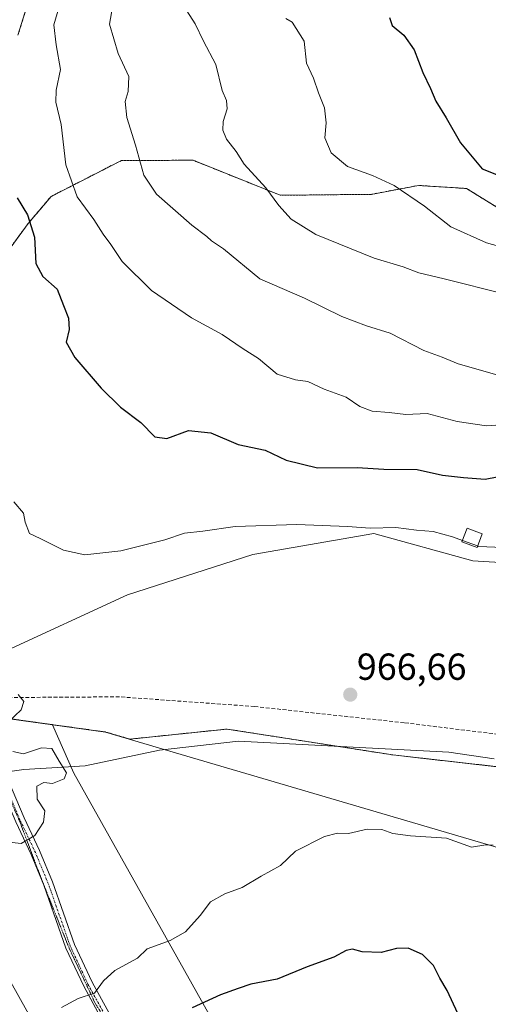
# Model space of a CAD drawing. Units: metres. Extents: x 658510 to 661974, y 4734880 to 4737272.
# Drawn here: x 659205 to 659329, y 4735797 to 4736059 of the extents above; entities that cross this region are included whole.
import ezdxf
from ezdxf.enums import TextEntityAlignment as Align

# ---------------------------------------------------------------- set-up
doc = ezdxf.new("R2010")
doc.units = ezdxf.units.M
doc.header["$MEASUREMENT"] = 0
for name, pattern in [('TRAZO_Y_PUNTO', [1, 0.5, -0.25, 0, -0.25]), ('TRAZOS', [0.75, 0.5, -0.25]), ('TRAZOS2', [0.375, 0.25, -0.125]), ('TRAZOSX2', [1.5, 1, -0.5])]:
    doc.linetypes.add(name, pattern=pattern)
for name, color, linetype, lineweight in [('Arbolado forestal', 92, 'TRAZOS', 0), ('Arbolado forestal CxS', 92, 'Continuous', 0), ('Camino', 19, 'Continuous', 0), ('Camino Cxs', 19, 'Continuous', 0), ('Camino eje', 39, 'TRAZO_Y_PUNTO', 13), ('Carátula', 7, 'Continuous', 5), ('Corriente natural lineal', 142, 'Continuous', 13), ('Curva de nivel maestra', 36, 'Continuous', 30), ('Curva de nivel normal', 36, 'Continuous', 0), ('Edificación', 1, 'Continuous', 13), ('Edificación Cxs', 1, 'Continuous', 13), ('Entidad de ámbito territorial', 19, 'Continuous', 0), ('Entidad de ámbito territorial CxS', 92, 'Continuous', 0), ('Matorral', 135, 'Continuous', 0), ('Matorral CxS', 135, 'Continuous', 0), ('Municipio', 9, 'Continuous', 13), ('Municipio CxS', 142, 'Continuous', 0), ('Pastizal CxS', 92, 'Continuous', 0), ('Punto de cota en terreno', 7, 'Continuous', 0), ('Rótulo de punto de cota en terreno', 19, 'Continuous', 0), ('Senda', 19, 'TRAZOSX2', 0), ('Vía pecuaria', 92, 'Continuous', 13), ('Vía pecuaria CxS', 92, 'Continuous', 13), ('Vía pecuaria eje', 92, 'TRAZOS2', 0)]:
    doc.layers.add(name, color=color, linetype=linetype, lineweight=lineweight)
doc.styles.add('Arial', font='txt', dxfattribs={"height": 0.2})

# ---------------------------------------------------------------- blocks, each defined once
blk = doc.blocks.new('*U150')
at = {"layer": 'Arbolado forestal CxS', "color": 92, "linetype": 'Continuous', "lineweight": 0}
for points in [[(659201.72, 4735794.41, 967.91), (659199.69, 4735824.38, 965.12), (659192.98, 4735834.3, 964.61), (659181.36, 4735843.74, 963.61), (659163.43, 4735845.81, 962.82), (659160.08, 4735846.26, 962.39), (659149, 4735855.58, 961.27), (659154.93, 4735867.24, 963.34), (659175.68, 4735877.07, 964.3), (659175.69, 4735877.07, 964.3), (659227.71, 4735869.86, 965.43), (659234.17, 4735867.96, 965.54), (659259.97, 4735870.64, 966.05), (659281.18, 4735867.33, 966.29), (659304.09, 4735863.74, 966.53), (659346.84, 4735858.92, 967.58)], [(659341.17, 4736003.72, 997.7), (659323.63, 4736014.52, 998.08), (659310.89, 4736015.33, 995.89), (659298.27, 4736012.96, 993.84), (659274.14, 4736012.71, 990.14), (659250.93, 4736022.03, 987.67), (659247.39, 4736022.02, 987.07), (659231.88, 4736021.97, 984.07), (659213.17, 4736012.39, 977.62), (659207.08, 4736005.17, 974.53), (659198, 4735992.76, 971.46)], [(659204.39, 4736055.33, 976.3), (659209.52, 4736071.86, 976.05)]]:
    blk.add_polyline3d(points, dxfattribs=at)
blk = doc.blocks.new('*U158')
at = {"layer": 'Matorral CxS', "color": 135, "linetype": 'Continuous', "lineweight": 0}
for points in [[(659209.52, 4736071.86, 976.05), (659204.39, 4736055.33, 976.3)], [(659198, 4735992.76, 971.46), (659207.08, 4736005.17, 974.53), (659213.17, 4736012.39, 977.62), (659231.88, 4736021.97, 984.07), (659247.39, 4736022.02, 987.07), (659250.93, 4736022.03, 987.67), (659274.14, 4736012.71, 990.14), (659298.27, 4736012.96, 993.84), (659310.89, 4736015.33, 995.89), (659323.63, 4736014.52, 998.08), (659341.17, 4736003.72, 997.7)], [(659347.22, 4735914.11, 969.62), (659325.33, 4735915.43, 969.16), (659299.02, 4735922.73, 969.4), (659266.83, 4735917.1, 967.6), (659233.55, 4735906.35, 966.63), (659200.43, 4735891.15, 965.68), (659175.68, 4735877.08, 964.3), (659175.68, 4735877.07, 964.3), (659154.93, 4735867.24, 963.34), (659142.64, 4735872.55, 963.92), (659132.35, 4735844.49, 961.32), (659124.7, 4735841.43, 959.84), (659102.34, 4735841.43, 959.32), (659082.21, 4735838.07, 958.43), (659069.91, 4735840.31, 958.87), (659081.09, 4735861.56, 961.1), (659082.21, 4735878.33, 960.97), (659085.67, 4735893.02, 961.74), (659080.01, 4735898.92, 962.16), (659042.53, 4735918.42, 962.13), (659013.33, 4735935.15, 962.2)]]:
    blk.add_polyline3d(points, dxfattribs=at)
blk = doc.blocks.new('*U166')
at = {"layer": 'Curva de nivel normal', "color": 36, "linetype": 'Continuous', "lineweight": 0}
blk.add_polyline3d([(659203.27, 4735931.15, 970), (659205.83, 4735928.14, 970), (659206.31, 4735925.68, 970), (659207.42, 4735922.7, 970), (659210.32, 4735921.4, 970), (659216.45, 4735918.3, 970), (659222.17, 4735916.97, 970), (659231.73, 4735918.12, 970), (659243.4, 4735920.97, 970), (659248.69, 4735922.81, 970), (659253.58, 4735923.32, 970), (659262.13, 4735924.59, 970), (659278.49, 4735925.11, 970), (659291.97, 4735924.58, 970), (659298.02, 4735924.11, 970), (659304.81, 4735924.3, 970), (659310.35, 4735923.54, 970), (659314.77, 4735923.19, 970), (659319.96, 4735921.79, 970), (659322.58, 4735920.84, 970)], dxfattribs=at)
blk = doc.blocks.new('*U170')
at = {"layer": 'Curva de nivel normal', "color": 36, "linetype": 'Continuous', "lineweight": 0}
for points in [[(659215.98, 4735796.52, 970), (659220.4, 4735798.94, 970), (659224.77, 4735800.36, 970), (659227.14, 4735803.64, 970), (659230.16, 4735806.35, 970), (659236.18, 4735809.69, 970), (659238.76, 4735812.11, 970), (659244.86, 4735814.39, 970), (659248.94, 4735816.66, 970), (659252.82, 4735821.03, 970), (659255.59, 4735824.69, 970), (659259.38, 4735826.77, 970), (659264.03, 4735828.44, 970), (659269.08, 4735831.45, 970), (659274.17, 4735834.29, 970), (659278.2, 4735838.16, 970), (659285.85, 4735842.08, 970), (659289.32, 4735842.94, 970), (659292.23, 4735842.84, 970), (659297.2, 4735843.96, 970), (659301.12, 4735843.88, 970), (659304.07, 4735842.83, 970), (659308.77, 4735842.26, 970), (659318.3, 4735841.64, 970), (659325.01, 4735839.22, 970), (659328.82, 4735839.8, 970), (659330.77, 4735839.74, 970)], [(659333.26, 4735919, 970), (659326.96, 4735919.25, 970), (659326.61, 4735919.38, 970)]]:
    blk.add_polyline3d(points, dxfattribs=at)
blk = doc.blocks.new('*U173')
at = {"layer": 'Curva de nivel normal', "color": 36, "linetype": 'Continuous', "lineweight": 0}
blk.add_polyline3d([(659215.24, 4736062.57, 980), (659213.88, 4736058.06, 980), (659214.52, 4736052.74, 980), (659215.7, 4736046.18, 980), (659214.55, 4736040.68, 980), (659214.47, 4736037.49, 980), (659215.89, 4736031.58, 980), (659217.14, 4736020.82, 980), (659220.11, 4736012.32, 980), (659224.54, 4736006.26, 980), (659227.06, 4736002.32, 980), (659229.04, 4735999.64, 980), (659232.06, 4735995.05, 980), (659239.88, 4735987.36, 980), (659250.56, 4735980.06, 980), (659258.66, 4735975.63, 980), (659264.23, 4735971.86, 980), (659268.3, 4735969.29, 980), (659273.28, 4735965.14, 980), (659278.18, 4735963.59, 980), (659281.49, 4735963.16, 980), (659285.78, 4735961.14, 980), (659291.66, 4735958.95, 980), (659295.27, 4735956.5, 980), (659298.55, 4735955.21, 980), (659303.08, 4735954.94, 980), (659307.49, 4735954.37, 980), (659313.17, 4735954.6, 980), (659321.16, 4735952.52, 980), (659328.93, 4735951.36, 980), (659335.18, 4735951.79, 980)], dxfattribs=at)
blk = doc.blocks.new('*U180')
at = {"layer": 'Curva de nivel normal', "color": 36, "linetype": 'Continuous', "lineweight": 0}
for points in [[(659204.4, 4735879.84, 965), (659205.92, 4735878.02, 965), (659205.22, 4735875.75, 965), (659201.91, 4735872.61, 965)], [(659203.02, 4735864.66, 965), (659205.85, 4735864.01, 965), (659210.63, 4735865.64, 965), (659213.38, 4735865.48, 965), (659215.33, 4735862.09, 965), (659217.3, 4735858.99, 965), (659216.69, 4735857.42, 965), (659213.59, 4735856.14, 965), (659211.24, 4735856.45, 965), (659209.44, 4735855.42, 965), (659209.49, 4735851.94, 965), (659211.51, 4735848.9, 965), (659211.2, 4735845.84, 965), (659208.85, 4735842.27, 965), (659205.23, 4735840.16, 965), (659201.26, 4735840.66, 965)]]:
    blk.add_polyline3d(points, dxfattribs=at)
blk = doc.blocks.new('*U190')
at = {"layer": 'Curva de nivel normal', "color": 36, "linetype": 'Continuous', "lineweight": 0}
blk.add_polyline3d([(659249.29, 4736061.76, 990), (659251.51, 4736058.36, 990), (659253.7, 4736053.73, 990), (659257.03, 4736047.56, 990), (659258.68, 4736040.6, 990), (659259.82, 4736037.91, 990), (659260.05, 4736035.68, 990), (659258.93, 4736032.34, 990), (659258.82, 4736030.01, 990), (659259.83, 4736027.68, 990), (659262.38, 4736024.34, 990), (659264.5, 4736020.98, 990), (659270.3, 4736014.67, 990), (659273.73, 4736009.97, 990), (659277.01, 4736006.37, 990), (659283.55, 4736002.3, 990), (659299.08, 4735995.99, 990), (659306.83, 4735993.63, 990), (659310.99, 4735992.07, 990), (659317.73, 4735990.48, 990), (659333.95, 4735986.36, 990)], dxfattribs=at)
blk = doc.blocks.new('*U208')
at = {"layer": 'Curva de nivel normal', "color": 36, "linetype": 'Continuous', "lineweight": 0}
blk.add_polyline3d([(659229.76, 4736064.31, 985), (659228.7, 4736058.22, 985), (659231.06, 4736050.47, 985), (659233.9, 4736044.34, 985), (659233.71, 4736040.34, 985), (659232.87, 4736037.68, 985), (659233.37, 4736033.41, 985), (659235.62, 4736026.08, 985), (659237.86, 4736018.04, 985), (659241.24, 4736013.05, 985), (659250.61, 4736004.79, 985), (659254.62, 4736001.71, 985), (659255.88, 4736000.63, 985), (659259, 4735998.42, 985), (659268.71, 4735990.46, 985), (659280.59, 4735985.3, 985), (659290.54, 4735980.44, 985), (659297.09, 4735978, 985), (659303.31, 4735976.03, 985), (659312.33, 4735971.41, 985), (659317.17, 4735969.59, 985), (659321.4, 4735967.89, 985), (659336.68, 4735963.51, 985)], dxfattribs=at)
blk = doc.blocks.new('*U216')
at = {"layer": 'Curva de nivel maestra', "color": 36, "linetype": 'Continuous', "lineweight": 30}
for points in [[(659204.2, 4736012, 975), (659206.89, 4736007.5, 975), (659208.8, 4736001.6, 975), (659209.16, 4735994.57, 975), (659211.02, 4735991.06, 975), (659214.82, 4735987.71, 975), (659216.45, 4735983.34, 975), (659217.83, 4735980.02, 975), (659218.01, 4735976.95, 975), (659217.2, 4735973.62, 975), (659219.48, 4735969.56, 975), (659226.52, 4735961.33, 975), (659231.67, 4735956.31, 975), (659237.06, 4735952.2, 975), (659240.78, 4735948.41, 975), (659244, 4735947.94, 975), (659249.76, 4735950.08, 975), (659255.66, 4735949.49, 975), (659262.93, 4735946.37, 975), (659270.12, 4735944.9, 975), (659275.7, 4735942.17, 975), (659283.99, 4735940.14, 975), (659294.56, 4735940.23, 975), (659301.66, 4735939.79, 975), (659310.5, 4735939.74, 975), (659317.23, 4735938.19, 975), (659322.82, 4735937.56, 975), (659328.57, 4735937.12, 975), (659338.19, 4735938.98, 975)], [(659321.33, 4735794.92, 975), (659318.53, 4735801.08, 975), (659316.58, 4735804.33, 975), (659314.86, 4735807.74, 975), (659311.92, 4735810.68, 975), (659308.16, 4735812.34, 975), (659305.03, 4735812.26, 975), (659300.93, 4735811.19, 975), (659295.93, 4735811.35, 975), (659293.35, 4735812.06, 975), (659291.61, 4735811.73, 975), (659288.35, 4735809.97, 975), (659281.26, 4735807.38, 975), (659273.26, 4735804.07, 975), (659266.26, 4735802.76, 975), (659262.93, 4735801.57, 975), (659258.28, 4735799.94, 975), (659250.68, 4735796.44, 975)]]:
    blk.add_polyline3d(points, dxfattribs=at)
blk = doc.blocks.new('5PATER')
at = {"layer": 'Carátula', "linetype": 'Continuous', "lineweight": 5}
h = blk.add_hatch(color=250, dxfattribs=at)
edge = h.paths.add_edge_path()
edge.add_ellipse((0, 0.01), major_axis=(-1.33, -1.34), ratio=0.999422, start_angle=0, end_angle=360)
blk = doc.blocks.new('*U226')
at = {"layer": 'Vía pecuaria eje', "color": 92, "linetype": 'TRAZOS2', "lineweight": 0}
blk.add_polyline3d([(659232.72, 4735785.5, 973.77), (659224.91, 4735797.65, 970.44), (659217.97, 4735812.39, 967.52), (659211.03, 4735829.74, 965.51), (659204.96, 4735845.79, 964.59), (659199.05, 4735859.25, 964.15), (659194.63, 4735869.47, 964.62), (659181.34, 4735875.15, 963.95), (659177.9, 4735876.72, 964.2)], dxfattribs=at)

msp = doc.modelspace()

# ---------------------------------------------------------------- linework, layer by layer
at = {"layer": 'Arbolado forestal', "color": 92, "linetype": 'TRAZOS', "lineweight": 0}
for points in [[(659204.39, 4736055.33, 976.3), (659209.52, 4736071.86, 976.05)], [(659341.17, 4736003.72, 997.7), (659323.63, 4736014.52, 998.08), (659310.89, 4736015.33, 995.89), (659298.27, 4736012.96, 993.84), (659274.14, 4736012.71, 990.14), (659250.93, 4736022.03, 987.67), (659247.39, 4736022.02, 987.07), (659231.88, 4736021.97, 984.07), (659213.17, 4736012.39, 977.62), (659207.08, 4736005.17, 974.53), (659198, 4735992.76, 971.46)], [(659175.68, 4735877.07, 964.3), (659175.69, 4735877.07, 964.3), (659177.64, 4735876.8, 964.22), (659189.26, 4735875.19, 964.31), (659227.7, 4735869.86, 965.43), (659234.17, 4735867.96, 965.54), (659259.96, 4735870.64, 966.05), (659281.18, 4735867.33, 966.29), (659289.59, 4735866.01, 966.43), (659304.09, 4735863.75, 966.53), (659331.69, 4735860.63, 967.47), (659346.84, 4735858.92, 967.58), (659358.66, 4735854.66, 967.97), (659406.14, 4735837.53, 969.41), (659419.93, 4735823.05, 969.71), (659453.02, 4735821.67, 971.14), (659453.34, 4735822.22, 971.14)]]:
    msp.add_polyline3d(points, dxfattribs=at)
at = {"layer": 'Camino', "color": 19, "linetype": 'Continuous', "lineweight": 0}
for points in [[(659147.19, 4735871.24, 963.75), (659148.37, 4735871.33, 963.75), (659166.34, 4735871.39, 963.85), (659172.03, 4735871.94, 963.82), (659180.09, 4735874.62, 963.9), (659182.64, 4735875.18, 963.99), (659184.8, 4735875.14, 964.07), (659189.74, 4735873.83, 964.29), (659193.5, 4735870.21, 964.56), (659197.18, 4735866.22, 964.63), (659199.6, 4735862.28, 964.44), (659200.91, 4735859.18, 964.19), (659206.05, 4735846.98, 964.55), (659210.14, 4735838.3, 965.23), (659213.59, 4735829.97, 965.68), (659219.45, 4735813.31, 967.48), (659224.09, 4735803.3, 969.45), (659229.04, 4735794.24, 971.57)], [(659226.89, 4735792.99, 971.64), (659221.87, 4735802.18, 969.21), (659217.14, 4735812.37, 967.47), (659211.27, 4735829.08, 965.54), (659207.87, 4735837.29, 965.15), (659203.78, 4735845.97, 964.54), (659198.35, 4735858.83, 964.09), (659197.38, 4735861.14, 964.28), (659195.19, 4735864.71, 964.53), (659191.72, 4735868.47, 964.49), (659188.48, 4735871.59, 964.23), (659184.45, 4735872.66, 963.95), (659182.89, 4735872.69, 963.86), (659180.75, 4735872.22, 963.8), (659172.55, 4735869.49, 963.71), (659166.46, 4735868.9, 963.65), (659151.39, 4735868.85, 963.53)]]:
    msp.add_polyline3d(points, dxfattribs=at)
at = {"layer": 'Camino Cxs', "color": 19, "linetype": 'Continuous', "lineweight": 0}
for points in [[(659200.91, 4735859.18, 964.19), (659206.05, 4735846.98, 964.55), (659210.14, 4735838.3, 965.23), (659213.59, 4735829.97, 965.68), (659219.45, 4735813.31, 967.48), (659224.09, 4735803.3, 969.45), (659229.04, 4735794.24, 971.57)], [(659226.89, 4735792.99, 971.64), (659221.87, 4735802.18, 969.21), (659217.14, 4735812.37, 967.47), (659211.27, 4735829.08, 965.54), (659207.87, 4735837.29, 965.15), (659203.78, 4735845.97, 964.54)]]:
    msp.add_polyline3d(points, dxfattribs=at)
at = {"layer": 'Camino eje', "color": 39, "linetype": 'TRAZO_Y_PUNTO', "lineweight": 13}
msp.add_polyline3d([(659227.97, 4735793.62, 971.6), (659222.98, 4735802.74, 969.29), (659220.66, 4735807.75, 968.38), (659218.3, 4735812.84, 967.48), (659215.36, 4735821.2, 966.44), (659212.43, 4735829.53, 965.61), (659209.01, 4735837.8, 965.19), (659204.92, 4735846.48, 964.54), (659202.35, 4735852.58, 964.22), (659198.98, 4735860.56, 964.27), (659198.49, 4735861.71, 964.36), (659196.19, 4735865.47, 964.57), (659192.61, 4735869.34, 964.53), (659189.11, 4735872.71, 964.25), (659185.49, 4735873.67, 963.99)], dxfattribs=at)
at = {"layer": 'Corriente natural lineal', "color": 142, "linetype": 'Continuous', "lineweight": 13}
msp.add_polyline3d([(659331.02, 4735862.74, 967.26), (659318.94, 4735864.48, 966.81), (659262.98, 4735867.4, 966.07), (659242.03, 4735865, 965.85), (659222.26, 4735860.85, 965.55), (659205.94, 4735859.88, 964.42), (659202.85, 4735859.45, 964.28), (659200.91, 4735859.18, 964.19)], dxfattribs=at)
at = {"layer": 'Curva de nivel maestra', "color": 36, "linetype": 'Continuous', "lineweight": 30}
msp.add_polyline3d([(659303.16, 4736060.01, 1000), (659303.89, 4736057.89, 1000), (659307.02, 4736055.33, 1000), (659309.73, 4736051.38, 1000), (659312.04, 4736045.37, 1000), (659314.04, 4736041.12, 1000), (659315.48, 4736037.77, 1000), (659318.22, 4736033.32, 1000), (659322.05, 4736026.68, 1000), (659327.81, 4736019.72, 1000), (659332.48, 4736017.89, 1000)], dxfattribs=at)
at = {"layer": 'Curva de nivel normal', "color": 36, "linetype": 'Continuous', "lineweight": 0}
for points in [[(659275.65, 4736059.73, 995), (659277.26, 4736058.77, 995), (659280.46, 4736053.71, 995), (659281.12, 4736047.87, 995), (659282.92, 4736043.87, 995), (659284.29, 4736040, 995), (659285.9, 4736036.01, 995), (659286.29, 4736032.01, 995), (659285.97, 4736028, 995), (659287.62, 4736024, 995), (659291.99, 4736020.4, 995), (659298.62, 4736017.98, 995), (659304.44, 4736015.29, 995), (659312.47, 4736009.85, 995), (659319.5, 4736004.33, 995), (659328.92, 4736000.02, 995), (659345.54, 4735995.42, 995)], [(659326.61, 4735919.38, 970), (659322.58, 4735920.84, 970)]]:
    msp.add_polyline3d(points, dxfattribs=at)
at = {"layer": 'Edificación', "color": 1, "linetype": 'Continuous', "lineweight": 13}
msp.add_polyline3d([(659327.85, 4735922.63, 971.65), (659326.46, 4735918.97, 971.48), (659322.44, 4735920.48, 971.6), (659323.82, 4735924.15, 972.34), (659327.85, 4735922.63, 971.65)], dxfattribs=at)
at = {"layer": 'Edificación Cxs', "color": 1, "linetype": 'Continuous', "lineweight": 13}
msp.add_polyline3d([(659327.85, 4735922.63, 971.65), (659326.46, 4735918.97, 971.48), (659322.44, 4735920.48, 971.6), (659323.82, 4735924.15, 972.34), (659327.85, 4735922.63, 971.65)], close=True, dxfattribs=at)
at = {"layer": 'Entidad de ámbito territorial', "color": 19, "linetype": 'Continuous', "lineweight": 0}
msp.add_polyline3d([(659472.33, 4735797.84, 973.61), (659433.46, 4735809.27, 971.04), (659325.89, 4735840.93, 969.74), (659241.78, 4735865.69, 965.8), (659227.68, 4735869.84, 965.42), (659213.53, 4735871.8, 965.19), (659143.67, 4735881.48, 964.32), (659124.04, 4735884.41, 963.46), (659090.72, 4735889.39, 961.49), (659084.24, 4735889.65, 961.59), (659012.35, 4735897.96, 960.58)], dxfattribs=at)
msp.add_polyline3d([(659472.33, 4735797.84, 973.61), (659433.46, 4735809.27, 971.04), (659325.89, 4735840.93, 969.74), (659241.78, 4735865.69, 965.8), (659227.68, 4735869.84, 965.42), (659213.53, 4735871.8, 965.19), (659143.67, 4735881.48, 964.32), (659124.04, 4735884.41, 963.46), (659090.72, 4735889.39, 961.49), (659084.24, 4735889.65, 961.59), (659012.35, 4735897.96, 960.58)], dxfattribs=at)
at = {"layer": 'Entidad de ámbito territorial CxS', "color": 92, "linetype": 'Continuous', "lineweight": 0}
for points in [[(659580.33, 4736058.39, 991.59), (659556.7, 4735965.42, 985.77), (659554.83, 4735958.07, 983.47), (659532.38, 4735876.73, 976.68), (659485.42, 4735831.16, 972.78), (659472.33, 4735797.84, 973.61), (659472.33, 4735797.84, 973.61), (659433.46, 4735809.27, 971.04), (659325.89, 4735840.93, 969.74), (659241.78, 4735865.69, 965.8), (659227.68, 4735869.84, 965.42), (659213.53, 4735871.8, 965.19), (659143.67, 4735881.48, 964.32), (659124.04, 4735884.41, 963.46), (659090.72, 4735889.39, 961.49), (659084.24, 4735889.65, 961.59), (659012.35, 4735897.96, 960.58)], [(659580.33, 4736058.39, 991.59), (659556.7, 4735965.42, 985.77), (659554.83, 4735958.07, 983.47), (659532.38, 4735876.73, 976.68), (659485.42, 4735831.16, 972.78), (659472.33, 4735797.83, 973.61), (659472.33, 4735797.83, 973.61), (659433.46, 4735809.27, 971.04), (659325.89, 4735840.93, 969.74), (659241.78, 4735865.69, 965.8), (659227.68, 4735869.84, 965.42), (659213.53, 4735871.8, 965.19), (659143.67, 4735881.48, 964.32), (659124.04, 4735884.41, 963.46), (659090.72, 4735889.39, 961.49), (659084.24, 4735889.65, 961.59), (659012.35, 4735897.96, 960.58)], [(659012.35, 4735897.96, 960.58), (659084.24, 4735889.65, 961.59), (659090.72, 4735889.39, 961.49), (659124.04, 4735884.41, 963.46), (659143.67, 4735881.48, 964.32), (659213.53, 4735871.8, 965.19), (659227.68, 4735869.84, 965.42), (659241.78, 4735865.69, 965.8), (659325.89, 4735840.93, 969.74), (659433.46, 4735809.27, 971.04), (659472.33, 4735797.84, 973.61), (659472.33, 4735797.84, 973.61), (659454.38, 4735752.13, 983.92)], [(659012.35, 4735897.96, 960.58), (659084.24, 4735889.65, 961.59), (659090.72, 4735889.39, 961.49), (659124.04, 4735884.41, 963.46), (659143.67, 4735881.48, 964.32), (659213.53, 4735871.8, 965.19), (659227.68, 4735869.84, 965.42), (659241.78, 4735865.69, 965.8), (659325.89, 4735840.93, 969.74), (659433.46, 4735809.27, 971.04), (659472.33, 4735797.83, 973.61), (659472.33, 4735797.83, 973.61), (659454.38, 4735752.13, 983.92)]]:
    msp.add_polyline3d(points, dxfattribs=at)
at = {"layer": 'Matorral', "color": 135, "linetype": 'Continuous', "lineweight": 0}
for points in [[(659204.39, 4736055.33, 976.3), (659209.52, 4736071.86, 976.05)], [(659341.17, 4736003.72, 997.7), (659323.63, 4736014.52, 998.08), (659310.89, 4736015.33, 995.89), (659298.27, 4736012.96, 993.84), (659274.14, 4736012.71, 990.14), (659250.93, 4736022.03, 987.67), (659247.39, 4736022.02, 987.07), (659231.88, 4736021.97, 984.07), (659213.17, 4736012.39, 977.62), (659207.08, 4736005.17, 974.53), (659198, 4735992.76, 971.46)], [(659453.34, 4735822.22, 971.14), (659463.61, 4735840.49, 971.9), (659467.57, 4735847.53, 972.65), (659418.77, 4735861.64, 970.52), (659384.55, 4735876.91, 969.68), (659365.11, 4735896.22, 969.58), (659364.24, 4735911.13, 970.27), (659347.22, 4735914.11, 969.62), (659325.33, 4735915.43, 969.16), (659299.02, 4735922.73, 969.4), (659266.83, 4735917.1, 967.6), (659233.55, 4735906.35, 966.63), (659200.43, 4735891.15, 965.68), (659183.84, 4735881.72, 964.55), (659176.3, 4735877.43, 964.34), (659175.68, 4735877.08, 964.3), (659175.68, 4735877.07, 964.3)]]:
    msp.add_polyline3d(points, dxfattribs=at)
at = {"layer": 'Municipio', "color": 9, "linetype": 'Continuous', "lineweight": 13}
msp.add_polyline3d([(659472.33, 4735797.84, 973.61), (659433.46, 4735809.27, 971.04), (659325.89, 4735840.93, 969.74), (659241.78, 4735865.69, 965.8), (659227.68, 4735869.84, 965.42), (659213.53, 4735871.8, 965.19), (659143.67, 4735881.48, 964.32), (659124.04, 4735884.41, 963.46), (659090.72, 4735889.39, 961.49), (659084.24, 4735889.65, 961.59), (659012.35, 4735897.96, 960.58)], dxfattribs=at)
msp.add_polyline3d([(659472.33, 4735797.84, 973.61), (659433.46, 4735809.27, 971.04), (659325.89, 4735840.93, 969.74), (659241.78, 4735865.69, 965.8), (659227.68, 4735869.84, 965.42), (659213.53, 4735871.8, 965.19), (659143.67, 4735881.48, 964.32), (659124.04, 4735884.41, 963.46), (659090.72, 4735889.39, 961.49), (659084.24, 4735889.65, 961.59), (659012.35, 4735897.96, 960.58)], dxfattribs=at)
at = {"layer": 'Municipio CxS', "color": 142, "linetype": 'Continuous', "lineweight": 0}
for points in [[(659580.33, 4736058.39, 991.59), (659556.7, 4735965.42, 985.77), (659554.83, 4735958.07, 983.47), (659532.38, 4735876.73, 976.68), (659485.42, 4735831.16, 972.78), (659472.33, 4735797.84, 973.61), (659433.46, 4735809.27, 971.04), (659325.89, 4735840.93, 969.74), (659241.78, 4735865.69, 965.8), (659227.68, 4735869.84, 965.42), (659213.53, 4735871.8, 965.19), (659143.67, 4735881.48, 964.32), (659124.04, 4735884.41, 963.46), (659090.72, 4735889.39, 961.49), (659084.24, 4735889.65, 961.59), (659012.35, 4735897.96, 960.58)], [(659580.33, 4736058.39, 991.59), (659556.7, 4735965.42, 985.77), (659554.83, 4735958.07, 983.47), (659532.38, 4735876.73, 976.68), (659485.42, 4735831.16, 972.78), (659472.33, 4735797.83, 973.61), (659433.46, 4735809.27, 971.04), (659325.89, 4735840.93, 969.74), (659241.78, 4735865.69, 965.8), (659227.68, 4735869.84, 965.42), (659213.53, 4735871.8, 965.19), (659143.67, 4735881.48, 964.32), (659124.04, 4735884.41, 963.46), (659090.72, 4735889.39, 961.49), (659084.24, 4735889.65, 961.59), (659012.35, 4735897.96, 960.58)], [(659012.35, 4735897.96, 960.58), (659084.24, 4735889.65, 961.59), (659090.72, 4735889.39, 961.49), (659124.04, 4735884.41, 963.46), (659143.67, 4735881.48, 964.32), (659213.53, 4735871.8, 965.19), (659227.68, 4735869.84, 965.42), (659241.78, 4735865.69, 965.8), (659325.89, 4735840.93, 969.74), (659433.46, 4735809.27, 971.04), (659472.33, 4735797.84, 973.61), (659472.33, 4735797.84, 973.61), (659454.38, 4735752.13, 983.92)], [(659012.35, 4735897.96, 960.58), (659084.24, 4735889.65, 961.59), (659090.72, 4735889.39, 961.49), (659124.04, 4735884.41, 963.46), (659143.67, 4735881.48, 964.32), (659213.53, 4735871.8, 965.19), (659227.68, 4735869.84, 965.42), (659241.78, 4735865.69, 965.8), (659325.89, 4735840.93, 969.74), (659433.46, 4735809.27, 971.04), (659472.33, 4735797.83, 973.61), (659472.33, 4735797.83, 973.61), (659454.38, 4735752.13, 983.92)]]:
    msp.add_polyline3d(points, dxfattribs=at)
at = {"layer": 'Pastizal CxS', "color": 92, "linetype": 'Continuous', "lineweight": 0}
for points in [[(659346.84, 4735858.92, 967.58), (659304.09, 4735863.74, 966.53), (659281.18, 4735867.33, 966.29), (659259.97, 4735870.64, 966.05), (659234.17, 4735867.96, 965.54), (659227.71, 4735869.86, 965.43), (659175.69, 4735877.07, 964.3), (659175.68, 4735877.07, 964.3), (659175.68, 4735877.08, 964.3), (659200.43, 4735891.15, 965.68), (659233.55, 4735906.35, 966.63), (659266.83, 4735917.1, 967.6), (659299.02, 4735922.73, 969.4), (659325.33, 4735915.43, 969.16), (659347.22, 4735914.11, 969.62)], [(659453.34, 4735822.22, 971.14), (659463.61, 4735840.49, 971.9), (659467.57, 4735847.53, 972.65), (659418.77, 4735861.64, 970.52), (659384.55, 4735876.91, 969.68), (659365.11, 4735896.22, 969.58), (659364.24, 4735911.13, 970.27), (659347.22, 4735914.11, 969.62), (659325.33, 4735915.43, 969.16), (659299.02, 4735922.73, 969.4), (659266.83, 4735917.1, 967.6), (659233.55, 4735906.35, 966.63), (659200.43, 4735891.15, 965.68), (659183.84, 4735881.72, 964.55), (659176.3, 4735877.43, 964.34), (659175.68, 4735877.08, 964.3), (659175.68, 4735877.07, 964.3)], [(659175.68, 4735877.07, 964.3), (659175.69, 4735877.07, 964.3), (659177.64, 4735876.8, 964.22), (659189.26, 4735875.19, 964.31), (659227.7, 4735869.86, 965.43), (659234.17, 4735867.96, 965.54), (659259.96, 4735870.64, 966.05), (659281.18, 4735867.33, 966.29), (659289.59, 4735866.01, 966.43), (659304.09, 4735863.75, 966.53), (659331.69, 4735860.63, 967.47), (659346.84, 4735858.92, 967.58), (659358.66, 4735854.66, 967.97), (659406.14, 4735837.53, 969.41), (659419.93, 4735823.05, 969.71), (659453.02, 4735821.67, 971.14), (659453.34, 4735822.22, 971.14)]]:
    msp.add_polyline3d(points, dxfattribs=at)
at = {"layer": 'Senda', "color": 19, "linetype": 'TRAZOSX2', "lineweight": 0}
msp.add_polyline3d([(659333.58, 4735869.08, 967.39), (659307.06, 4735872.32, 966.8), (659267.26, 4735876.64, 966.21), (659231.37, 4735879.22, 965.73), (659198.77, 4735879.02, 964.77)], dxfattribs=at)
at = {"layer": 'Vía pecuaria', "color": 92, "linetype": 'Continuous', "lineweight": 13}
for points in [[(659147.19, 4735871.24, 963.75), (659124.04, 4735884.41, 963.46), (659143.67, 4735881.48, 964.32), (659160.62, 4735879.12, 964.6), (659177.9, 4735876.72, 964.2), (659213.53, 4735871.8, 965.19), (659219.25, 4735858.9, 965.13), (659276.01, 4735757.54, 982.99)], [(659219.99, 4735771.93, 974.12), (659202.52, 4735803.26, 966.77), (659198.33, 4735810.78, 965.75), (659189.29, 4735826.99, 964.45), (659179.66, 4735844.27, 963.58), (659177.51, 4735848.13, 963.52), (659170.14, 4735857.97, 963.76), (659159.84, 4735863.99, 963.16), (659156.69, 4735865.83, 963.12), (659152.43, 4735868.26, 963.48), (659151.39, 4735868.85, 963.53)]]:
    msp.add_polyline3d(points, dxfattribs=at)
at = {"layer": 'Vía pecuaria CxS', "color": 92, "linetype": 'Continuous', "lineweight": 13}
msp.add_polyline3d([(659219.99, 4735771.93, 974.12), (659202.52, 4735803.26, 966.77), (659198.33, 4735810.78, 965.75), (659189.29, 4735826.99, 964.45), (659179.66, 4735844.27, 963.58), (659177.51, 4735848.13, 963.52), (659170.14, 4735857.97, 963.76), (659159.84, 4735863.99, 963.16), (659156.69, 4735865.83, 963.12), (659152.43, 4735868.26, 963.48), (659151.39, 4735868.85, 963.53), (659150.95, 4735869.1, 963.56), (659149.24, 4735870.08, 963.64), (659147.19, 4735871.24, 963.75), (659124.04, 4735884.41, 963.46), (659143.67, 4735881.48, 964.32), (659160.62, 4735879.12, 964.6), (659177.9, 4735876.72, 964.2), (659213.53, 4735871.8, 965.19), (659219.25, 4735858.9, 965.13), (659276.01, 4735757.54, 982.99)], dxfattribs=at)

# ---------------------------------------------------------------- block references
at = {"layer": 'Arbolado forestal CxS', "color": 92, "linetype": 'Continuous', "lineweight": 0}
msp.add_blockref('*U150', (0, 0), dxfattribs=at)
at = {"layer": 'Curva de nivel maestra', "color": 36, "linetype": 'Continuous', "lineweight": 30}
msp.add_blockref('*U216', (0, 0), dxfattribs=at)
at = {"layer": 'Curva de nivel normal', "color": 36, "linetype": 'Continuous', "lineweight": 0}
for name in ['*U180', '*U166', '*U173', '*U208', '*U190', '*U170']:
    msp.add_blockref(name, (0, 0), dxfattribs=at)
at = {"layer": 'Matorral CxS', "color": 135, "linetype": 'Continuous', "lineweight": 0}
msp.add_blockref('*U158', (0, 0), dxfattribs=at)
at = {"layer": 'Punto de cota en terreno', "linetype": 'Continuous', "lineweight": 0}
msp.add_blockref('5PATER', (659292.73, 4735879.8, 966.66), dxfattribs=at)
at = {"layer": 'Vía pecuaria eje', "color": 92, "linetype": 'TRAZOS2', "lineweight": 0}
msp.add_blockref('*U226', (0, 0), dxfattribs=at)

# ---------------------------------------------------------------- texts
at = {"layer": 'Rótulo de punto de cota en terreno', "color": 19, "linetype": 'Continuous', "lineweight": 0, "style": 'Arial'}
msp.add_text('966,66', height=7, dxfattribs=at).set_placement((659294.49, 4735881.56), align=Align.BOTTOM_LEFT)

doc.saveas('drawing.dxf')
